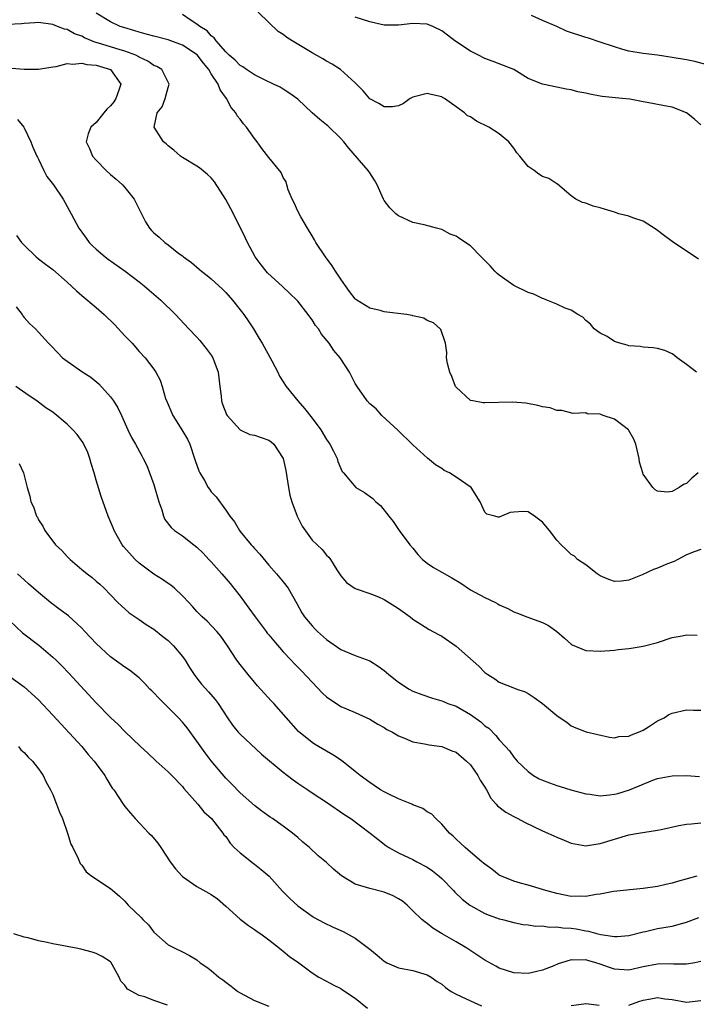
# Model space of a CAD drawing. Units: inches. Extents: x 2562000 to 2565000, y 1548000 to 1551000.
# Drawn here: x 2562420 to 2562514, y 1548265 to 1548402 of the extents above; entities that cross this region are included whole.
import ezdxf

# ---------------------------------------------------------------- set-up
doc = ezdxf.new("R2010")
doc.units = ezdxf.units.IN
doc.header["$MEASUREMENT"] = 0
doc.layers.add('LD25621548_2ft', color=95, linetype='Continuous')

msp = doc.modelspace()

# ---------------------------------------------------------------- linework, layer by layer
at = {"layer": 'LD25621548_2ft'}
for points, elevation in [([(2562514.62, 1548339), (2562513.74, 1548338.26), (2562513, 1548337.55), (2562512.6, 1548337.4), (2562511.99, 1548337), (2562511, 1548336.43), (2562510.35, 1548336.35), (2562509, 1548336.47), (2562508.66, 1548336.66), (2562508.33, 1548337), (2562507, 1548338.81), (2562506.92, 1548339), (2562506.49, 1548340.49), (2562506.42, 1548341), (2562505.95, 1548343), (2562505.67, 1548343.67), (2562505, 1548344.91), (2562504.93, 1548345), (2562503, 1548346.48), (2562501.43, 1548347), (2562501.1, 1548347.1), (2562501, 1548347.16), (2562499.21, 1548347.21), (2562499, 1548347.35), (2562497.26, 1548347.26), (2562495.67, 1548347.67), (2562495, 1548347.68), (2562494.05, 1548348.05), (2562493, 1548348.18), (2562492.37, 1548348.37), (2562490.68, 1548348.68), (2562488.83, 1548348.83), (2562485, 1548348.72), (2562484.74, 1548348.74), (2562483.33, 1548349), (2562483, 1548349.08), (2562481, 1548350.9), (2562480.94, 1548351), (2562480.4, 1548352.4), (2562480.11, 1548353), (2562479.82, 1548354.18), (2562479.69, 1548355), (2562479.71, 1548355.71), (2562479.51, 1548357), (2562478.9, 1548358.9), (2562478.81, 1548359), (2562477.86, 1548359.86), (2562477, 1548360.19), (2562476.51, 1548360.51), (2562475, 1548360.82), (2562474.88, 1548360.88), (2562474.13, 1548361), (2562471, 1548361.38), (2562470.46, 1548361.54), (2562469, 1548361.87), (2562467.2, 1548363), (2562467.08, 1548363.08), (2562467, 1548363.17), (2562466.2, 1548364.2), (2562465.63, 1548365), (2562465, 1548365.9), (2562464.27, 1548367), (2562463.78, 1548367.78), (2562462.85, 1548369), (2562461.53, 1548371), (2562461.35, 1548371.36), (2562461, 1548371.91), (2562460.38, 1548373), (2562459.43, 1548374.57), (2562459, 1548375.33), (2562458.49, 1548376.49), (2562458.24, 1548377), (2562457.7, 1548378.3), (2562457.5, 1548379), (2562457.41, 1548379.41), (2562457, 1548380.04), (2562456.7, 1548380.7), (2562455, 1548382.79), (2562454.04, 1548384.04), (2562453.35, 1548385), (2562453, 1548385.43), (2562451.89, 1548387), (2562451.47, 1548387.47), (2562451, 1548388.11), (2562450.61, 1548388.61), (2562450.42, 1548389), (2562449.75, 1548389.75), (2562449.1, 1548391), (2562448.22, 1548392.22), (2562447.95, 1548393), (2562447, 1548394.44), (2562446.67, 1548395), (2562445.92, 1548395.92), (2562445.04, 1548397.04), (2562443, 1548398.4), (2562441, 1548399.14), (2562439, 1548399.65), (2562437.95, 1548399.95), (2562437, 1548400.2), (2562436.39, 1548400.39), (2562434.84, 1548400.84), (2562434.36, 1548401), (2562433, 1548401.64), (2562431, 1548402.86)], 7030), ([(2562514.38, 1548353), (2562513, 1548354.05), (2562511.7, 1548355), (2562511.32, 1548355.32), (2562511, 1548355.52), (2562510.01, 1548356.01), (2562509, 1548356.29), (2562508.39, 1548356.39), (2562507, 1548356.47), (2562506.55, 1548356.55), (2562505, 1548356.63), (2562504.75, 1548356.75), (2562503.75, 1548357), (2562503, 1548357.25), (2562501.97, 1548357.97), (2562501, 1548358.41), (2562500.19, 1548359), (2562499.68, 1548359.68), (2562499, 1548360.18), (2562498.61, 1548360.61), (2562497.93, 1548361), (2562497, 1548361.62), (2562496.14, 1548361.86), (2562495, 1548362.44), (2562493.61, 1548363), (2562493.2, 1548363.2), (2562493, 1548363.22), (2562491.82, 1548363.82), (2562491, 1548364.07), (2562489, 1548365.01), (2562487, 1548366.45), (2562486.7, 1548366.7), (2562486.37, 1548367), (2562485.74, 1548367.74), (2562485, 1548368.5), (2562484.49, 1548369), (2562483, 1548370.56), (2562481.52, 1548371.52), (2562481, 1548371.89), (2562480.18, 1548372.18), (2562479, 1548372.8), (2562478.29, 1548373), (2562477.25, 1548373.25), (2562476.55, 1548373.45), (2562475, 1548373.8), (2562473, 1548374.71), (2562472.65, 1548375), (2562471.81, 1548375.81), (2562471, 1548376.85), (2562470.92, 1548377), (2562470.06, 1548379), (2562469.67, 1548379.67), (2562469, 1548380.68), (2562468.81, 1548381), (2562466.11, 1548384.11), (2562465.42, 1548385), (2562465, 1548385.44), (2562463.18, 1548387.18), (2562463, 1548387.34), (2562462.06, 1548388.06), (2562461.02, 1548389), (2562459, 1548390.88), (2562457.78, 1548391.78), (2562457, 1548392.29), (2562456.55, 1548392.55), (2562455.63, 1548393), (2562454.48, 1548393.52), (2562453, 1548394.26), (2562451.87, 1548395), (2562451.37, 1548395.37), (2562451, 1548395.56), (2562450.33, 1548396.33), (2562449.48, 1548397), (2562449, 1548397.47), (2562447.68, 1548399), (2562447.41, 1548399.41), (2562447, 1548399.7), (2562446.41, 1548400.41), (2562445.39, 1548401), (2562445, 1548401.33), (2562444.08, 1548401.92), (2562443, 1548402.67)], 7028), ([(2562514.67, 1548368.67), (2562514.21, 1548369), (2562513, 1548369.78), (2562511, 1548371.16), (2562509.93, 1548371.93), (2562508.81, 1548372.81), (2562507, 1548373.94), (2562505.57, 1548374.43), (2562505, 1548374.66), (2562503.62, 1548375), (2562503, 1548375.21), (2562501.61, 1548375.61), (2562501, 1548375.83), (2562500.04, 1548376.04), (2562499, 1548376.44), (2562498.55, 1548376.55), (2562497.62, 1548377), (2562497, 1548377.49), (2562495.11, 1548379.11), (2562495, 1548379.15), (2562493.88, 1548379.88), (2562493, 1548380.18), (2562492.51, 1548380.51), (2562491.86, 1548381), (2562491, 1548381.55), (2562489.85, 1548383), (2562489.46, 1548383.46), (2562489, 1548384.11), (2562488.33, 1548385), (2562487, 1548386.08), (2562485.53, 1548387), (2562483.84, 1548387.84), (2562483, 1548388.45), (2562482.61, 1548388.61), (2562482.15, 1548389), (2562481, 1548389.83), (2562479.39, 1548391), (2562479.13, 1548391.13), (2562479, 1548391.22), (2562477.54, 1548391.54), (2562477, 1548391.68), (2562475, 1548391.18), (2562474.61, 1548391), (2562473.69, 1548390.31), (2562473, 1548389.99), (2562472.16, 1548389.84), (2562471, 1548389.82), (2562470.29, 1548390.29), (2562469, 1548390.94), (2562468.08, 1548392.08), (2562467.19, 1548393), (2562467, 1548393.19), (2562464.95, 1548395), (2562463.77, 1548395.77), (2562463, 1548396.16), (2562462.5, 1548396.5), (2562461, 1548397.34), (2562458.24, 1548399), (2562457.47, 1548399.47), (2562457, 1548399.86), (2562456.3, 1548400.3), (2562455, 1548401.53), (2562453.53, 1548403)], 7026), ([(2562515, 1548328.36), (2562514.07, 1548328.07), (2562513, 1548327.62), (2562511.8, 1548327), (2562511.31, 1548326.69), (2562511, 1548326.62), (2562510.37, 1548326.37), (2562509, 1548325.76), (2562508.42, 1548325.58), (2562506.87, 1548324.87), (2562505, 1548324.13), (2562503.96, 1548323.96), (2562503, 1548323.94), (2562502.21, 1548324.21), (2562501, 1548324.73), (2562500.59, 1548325), (2562499, 1548326.22), (2562497.88, 1548327), (2562497.43, 1548327.43), (2562497, 1548327.7), (2562496.32, 1548328.32), (2562495.61, 1548329), (2562495, 1548329.65), (2562493.97, 1548331), (2562493, 1548332.15), (2562491.9, 1548333), (2562491, 1548333.6), (2562490.37, 1548333.63), (2562489, 1548333.55), (2562488.49, 1548333.51), (2562487.33, 1548333), (2562487, 1548332.88), (2562486.86, 1548332.87), (2562486.38, 1548333), (2562485.26, 1548333.26), (2562485, 1548333.56), (2562484.36, 1548335), (2562483.08, 1548337), (2562481, 1548338.4), (2562480.07, 1548339), (2562479.36, 1548339.36), (2562479, 1548339.63), (2562478.13, 1548340.13), (2562477.05, 1548341.05), (2562475, 1548342.9), (2562472.92, 1548344.92), (2562470.67, 1548347), (2562469.89, 1548347.89), (2562469, 1548348.62), (2562468.65, 1548349), (2562467.25, 1548351), (2562467, 1548351.41), (2562466.46, 1548352.46), (2562466.22, 1548353), (2562464.9, 1548355), (2562464.02, 1548356.02), (2562463.35, 1548357), (2562462.29, 1548358.29), (2562461.87, 1548359), (2562461.49, 1548359.49), (2562461, 1548360.25), (2562460.67, 1548360.67), (2562460.46, 1548361), (2562459, 1548362.86), (2562458.87, 1548363), (2562457.92, 1548363.92), (2562456.87, 1548364.87), (2562454.8, 1548366.8), (2562454.62, 1548367), (2562453.91, 1548367.92), (2562453.11, 1548369), (2562452.01, 1548371), (2562451.71, 1548371.71), (2562450.07, 1548375), (2562449, 1548376.99), (2562447.44, 1548379.44), (2562447, 1548379.97), (2562446.46, 1548380.46), (2562445.35, 1548381.35), (2562445, 1548381.59), (2562443, 1548382.8), (2562442.73, 1548383), (2562441.81, 1548383.81), (2562441, 1548384.43), (2562440.72, 1548384.72), (2562440.37, 1548385), (2562439.07, 1548387), (2562439.5, 1548389), (2562440.18, 1548389.82), (2562440.61, 1548391), (2562441, 1548392.51), (2562441.15, 1548393), (2562441, 1548393.26), (2562440.15, 1548395), (2562439.42, 1548395.42), (2562439, 1548395.58), (2562438.18, 1548396.18), (2562437, 1548396.73), (2562436.85, 1548396.85), (2562436.52, 1548397), (2562435, 1548397.56), (2562434.22, 1548397.78), (2562431.32, 1548398.68), (2562430.81, 1548398.81), (2562429.41, 1548399.41), (2562429, 1548399.65), (2562427.99, 1548399.99), (2562427, 1548400.57), (2562426.62, 1548400.62), (2562425.64, 1548401), (2562425, 1548401.29), (2562423, 1548401.55), (2562422.5, 1548401.5), (2562421, 1548401.43), (2562420.62, 1548401.38), (2562418.73, 1548401.27)], 7032), ([(2562515, 1548387.36), (2562514.12, 1548388.12), (2562513, 1548389.02), (2562511, 1548389.79), (2562509.97, 1548389.97), (2562507.55, 1548390.45), (2562507, 1548390.54), (2562505.12, 1548390.88), (2562504.07, 1548391), (2562501.28, 1548391.28), (2562501, 1548391.34), (2562499.58, 1548391.58), (2562499, 1548391.73), (2562497.93, 1548391.93), (2562497, 1548392.18), (2562496.28, 1548392.28), (2562495, 1548392.56), (2562493, 1548392.97), (2562491, 1548393.78), (2562489, 1548395), (2562487, 1548395.82), (2562486.13, 1548396.13), (2562485, 1548396.57), (2562484.1, 1548397), (2562483, 1548397.58), (2562480.83, 1548399), (2562479.8, 1548399.8), (2562479, 1548400.41), (2562477.79, 1548401), (2562477, 1548401.33), (2562475, 1548401.39), (2562473, 1548401.16), (2562471, 1548401.19), (2562469, 1548401.62), (2562467, 1548402.27)], 7024), ([(2562515.7, 1548395.7), (2562514.15, 1548396.15), (2562513, 1548396.36), (2562511, 1548396.71), (2562509, 1548397.01), (2562507, 1548397.24), (2562505, 1548397.57), (2562504.18, 1548397.82), (2562503, 1548398.15), (2562501, 1548398.84), (2562499.38, 1548399.38), (2562499, 1548399.47), (2562496.34, 1548400.34), (2562495, 1548401), (2562493, 1548401.82), (2562491.48, 1548402.52)], 7022), ([(2562419.23, 1548395.23), (2562421, 1548395.07), (2562423, 1548395.05), (2562425, 1548395.4), (2562425.46, 1548395.46), (2562427, 1548395.84), (2562427.76, 1548395.76), (2562429, 1548395.91), (2562429.71, 1548395.71), (2562431, 1548395.61), (2562433.02, 1548395), (2562434.45, 1548393), (2562434.17, 1548392.17), (2562433.75, 1548391), (2562433.45, 1548390.55), (2562433, 1548389.98), (2562432.5, 1548389.5), (2562432.06, 1548389), (2562431, 1548387.64), (2562430.26, 1548387), (2562429.91, 1548386.09), (2562429.64, 1548385), (2562430.07, 1548384.07), (2562430.49, 1548383), (2562431, 1548382.41), (2562432.39, 1548381), (2562433, 1548380.45), (2562433.8, 1548379.8), (2562434.68, 1548379), (2562435, 1548378.66), (2562436.29, 1548377), (2562436.54, 1548376.54), (2562437.86, 1548373.86), (2562438.4, 1548373), (2562438.68, 1548372.68), (2562439, 1548372.34), (2562439.75, 1548371.75), (2562440.55, 1548371), (2562441, 1548370.67), (2562442.51, 1548369.49), (2562443, 1548369.13), (2562443.14, 1548369), (2562444.23, 1548368.23), (2562445.31, 1548367.31), (2562445.66, 1548367), (2562446.42, 1548366.42), (2562447, 1548365.95), (2562448.54, 1548364.54), (2562449, 1548364.07), (2562449.95, 1548363), (2562451, 1548361.63), (2562451.5, 1548361), (2562452.1, 1548360.1), (2562452.85, 1548359), (2562453.67, 1548357.67), (2562454.09, 1548357), (2562455.43, 1548354.57), (2562456.22, 1548353), (2562456.46, 1548352.46), (2562457, 1548351.67), (2562457.39, 1548351), (2562459.04, 1548349), (2562459.96, 1548347.96), (2562461, 1548346.62), (2562462.21, 1548345), (2562463, 1548343.64), (2562463.45, 1548343), (2562463.97, 1548342.03), (2562464.48, 1548341), (2562464.59, 1548340.59), (2562465, 1548339.64), (2562465.2, 1548339.2), (2562465.35, 1548339), (2562467.06, 1548337), (2562468.27, 1548336.27), (2562469.44, 1548335.44), (2562469.87, 1548335), (2562470.49, 1548334.49), (2562471.68, 1548333), (2562472.24, 1548332.24), (2562473.08, 1548331), (2562474.59, 1548329), (2562475, 1548328.55), (2562475.7, 1548327.7), (2562476.35, 1548327), (2562477, 1548326.47), (2562477.85, 1548325.85), (2562479, 1548325.24), (2562480.42, 1548324.42), (2562481.68, 1548323.68), (2562483, 1548322.79), (2562485, 1548321.69), (2562486.46, 1548321), (2562486.82, 1548320.82), (2562487, 1548320.7), (2562488.17, 1548320.17), (2562489, 1548319.7), (2562489.52, 1548319.52), (2562490.81, 1548319), (2562493, 1548318.24), (2562493.84, 1548317.84), (2562494.99, 1548316.99), (2562496.08, 1548316.08), (2562497, 1548315.22), (2562497.14, 1548315.14), (2562499, 1548314.35), (2562501, 1548314.24), (2562503, 1548314.39), (2562503.51, 1548314.49), (2562505, 1548314.61), (2562505.31, 1548314.69), (2562507, 1548314.93), (2562509, 1548315.48), (2562511, 1548316.14), (2562512.39, 1548316.39), (2562513, 1548316.51), (2562514.48, 1548316.48)], 7034), ([(2562420.07, 1548388.07), (2562420.95, 1548387), (2562421, 1548386.92), (2562421.94, 1548385), (2562422.23, 1548384.23), (2562422.79, 1548383), (2562422.84, 1548382.84), (2562423, 1548382.55), (2562423.76, 1548381), (2562424.18, 1548380.18), (2562425.09, 1548379), (2562426.41, 1548377), (2562427.55, 1548375), (2562428.61, 1548373), (2562429, 1548372.43), (2562429.61, 1548371.61), (2562430.05, 1548371), (2562430.52, 1548370.52), (2562431, 1548370.08), (2562432.25, 1548369), (2562432.67, 1548368.67), (2562435.04, 1548367.04), (2562437, 1548365.55), (2562437.69, 1548365), (2562438.37, 1548364.37), (2562439.98, 1548363), (2562442.03, 1548361), (2562443.89, 1548359), (2562445, 1548357.85), (2562445.4, 1548357.4), (2562446.29, 1548356.29), (2562447, 1548355.37), (2562447.23, 1548355), (2562447.97, 1548353), (2562448.17, 1548351), (2562448.36, 1548349.64), (2562448.41, 1548349), (2562448.55, 1548348.55), (2562449.12, 1548347.12), (2562449.2, 1548347), (2562451, 1548345), (2562452.35, 1548344.35), (2562453, 1548344.23), (2562453.91, 1548343.91), (2562455, 1548343.56), (2562455.34, 1548343.34), (2562455.71, 1548343), (2562457, 1548341), (2562457.35, 1548339.35), (2562457.73, 1548337), (2562457.93, 1548335.93), (2562458.19, 1548335), (2562458.95, 1548333), (2562459.62, 1548331.62), (2562461, 1548329.68), (2562461.69, 1548329), (2562462.39, 1548328.39), (2562463, 1548327.6), (2562463.31, 1548327.31), (2562463.55, 1548327), (2562464.43, 1548325.57), (2562465, 1548324.7), (2562465.79, 1548323.79), (2562467, 1548322.96), (2562469, 1548322.26), (2562470.22, 1548321.78), (2562471, 1548321.44), (2562472.51, 1548320.51), (2562473, 1548320.17), (2562474.64, 1548319), (2562475, 1548318.71), (2562475.75, 1548318.25), (2562477.28, 1548317.28), (2562478.55, 1548316.55), (2562479, 1548316.32), (2562481, 1548314.94), (2562484.16, 1548312.16), (2562485, 1548311.29), (2562485.39, 1548311), (2562486.39, 1548310.39), (2562487, 1548309.96), (2562489.13, 1548309.13), (2562489.44, 1548309), (2562490.59, 1548308.59), (2562491, 1548308.38), (2562491.84, 1548307.84), (2562493, 1548307.01), (2562495, 1548305.3), (2562495.47, 1548305), (2562496.38, 1548304.38), (2562497, 1548303.89), (2562497.62, 1548303.62), (2562499.07, 1548303.07), (2562502.3, 1548302.3), (2562503, 1548302.23), (2562503.6, 1548302.4), (2562505, 1548302.43), (2562505.37, 1548302.63), (2562506.36, 1548303), (2562507, 1548303.28), (2562507.73, 1548303.73), (2562509, 1548304.56), (2562509.88, 1548305), (2562510.56, 1548305.44), (2562511, 1548305.65), (2562513, 1548306.1), (2562513.96, 1548306.04), (2562515, 1548306.08)], 7036), ([(2562419.95, 1548371.95), (2562420.66, 1548371), (2562421, 1548370.64), (2562422.69, 1548369), (2562423, 1548368.73), (2562423.98, 1548367.98), (2562425, 1548367.23), (2562427, 1548365.47), (2562428.27, 1548364.27), (2562429, 1548363.64), (2562431, 1548361.99), (2562432.14, 1548361), (2562433.58, 1548359.58), (2562435, 1548358.05), (2562436.01, 1548357), (2562437, 1548355.88), (2562437.83, 1548355), (2562439, 1548353.43), (2562439.3, 1548353), (2562439.9, 1548351.9), (2562440.18, 1548351), (2562440.66, 1548349.34), (2562440.85, 1548348.85), (2562441.64, 1548347), (2562442.92, 1548345), (2562443.69, 1548343.69), (2562444.01, 1548343), (2562444.69, 1548341), (2562444.75, 1548340.75), (2562445.28, 1548339.28), (2562445.42, 1548339), (2562446.05, 1548337.95), (2562446.57, 1548337), (2562446.74, 1548336.74), (2562447, 1548336.4), (2562447.68, 1548335.68), (2562449, 1548333.84), (2562449.57, 1548333), (2562450.21, 1548332.21), (2562450.9, 1548331), (2562451, 1548330.87), (2562452.55, 1548329), (2562452.77, 1548328.77), (2562453, 1548328.49), (2562453.72, 1548327.72), (2562455, 1548326.18), (2562456.06, 1548325), (2562457, 1548323.88), (2562457.67, 1548323), (2562458.89, 1548320.89), (2562459.58, 1548319.58), (2562459.97, 1548319), (2562461, 1548317.77), (2562461.36, 1548317.36), (2562461.74, 1548317), (2562463, 1548315.88), (2562465, 1548314.48), (2562467, 1548313.64), (2562469, 1548312.9), (2562470.19, 1548312.19), (2562471, 1548311.57), (2562471.67, 1548311), (2562473, 1548309.94), (2562474.49, 1548309), (2562475, 1548308.7), (2562476.24, 1548308.24), (2562477.71, 1548307.71), (2562479, 1548307.37), (2562479.25, 1548307.25), (2562479.87, 1548307), (2562481, 1548306.6), (2562483, 1548305.45), (2562484.42, 1548304.42), (2562485, 1548303.9), (2562485.54, 1548303.54), (2562486.54, 1548302.54), (2562487, 1548301.92), (2562487.88, 1548301), (2562488.41, 1548300.41), (2562489, 1548299.53), (2562489.26, 1548299.26), (2562489.5, 1548299), (2562491, 1548297.54), (2562491.74, 1548297), (2562492.55, 1548296.55), (2562493, 1548296.33), (2562493.96, 1548295.96), (2562495, 1548295.58), (2562495.44, 1548295.44), (2562496.95, 1548295), (2562499, 1548294.44), (2562499.6, 1548294.4), (2562501, 1548294.18), (2562502.31, 1548294.31), (2562503, 1548294.41), (2562503.49, 1548294.51), (2562505.1, 1548295), (2562508.35, 1548296.35), (2562509, 1548296.56), (2562511, 1548296.95), (2562513, 1548296.97), (2562514.83, 1548296.83)], 7038), ([(2562419.92, 1548362.08), (2562420.71, 1548361), (2562420.82, 1548360.82), (2562421, 1548360.6), (2562421.75, 1548359.75), (2562422.6, 1548359), (2562423, 1548358.57), (2562424.39, 1548357), (2562424.72, 1548356.72), (2562425.69, 1548355.69), (2562426.33, 1548355), (2562427, 1548354.51), (2562429.14, 1548353), (2562430.28, 1548352.28), (2562431.36, 1548351.36), (2562433, 1548349.59), (2562433.41, 1548349), (2562434.03, 1548348.03), (2562434.52, 1548347), (2562435.43, 1548345), (2562435.94, 1548343.94), (2562436.49, 1548343), (2562437.37, 1548341.37), (2562437.56, 1548341), (2562438.03, 1548340.03), (2562439, 1548337.4), (2562439.73, 1548335), (2562440.14, 1548333.86), (2562440.37, 1548333), (2562440.55, 1548332.55), (2562441.41, 1548331.41), (2562441.91, 1548331), (2562443, 1548330.27), (2562444.58, 1548329), (2562445, 1548328.68), (2562445.85, 1548327.85), (2562446.65, 1548327), (2562447, 1548326.65), (2562448.48, 1548325), (2562449.64, 1548323.64), (2562450.11, 1548323), (2562451, 1548321.89), (2562452.23, 1548320.23), (2562453.11, 1548319), (2562454.6, 1548317), (2562454.76, 1548316.76), (2562455, 1548316.5), (2562455.67, 1548315.67), (2562457, 1548314.14), (2562458.09, 1548313), (2562458.51, 1548312.52), (2562459.52, 1548311.52), (2562461, 1548309.93), (2562462.44, 1548308.44), (2562463, 1548307.93), (2562465, 1548306.59), (2562465.77, 1548306.23), (2562467, 1548305.72), (2562469, 1548304.82), (2562470.12, 1548304.12), (2562471, 1548303.67), (2562471.4, 1548303.4), (2562472.18, 1548303), (2562473, 1548302.48), (2562473.82, 1548302.18), (2562475, 1548301.66), (2562476.61, 1548301.39), (2562477.25, 1548301.25), (2562479, 1548301), (2562480.43, 1548300.43), (2562481, 1548300.22), (2562482.44, 1548299), (2562483, 1548298.47), (2562484.01, 1548297), (2562484.36, 1548296.36), (2562485, 1548295.35), (2562485.21, 1548295), (2562485.83, 1548293.83), (2562486.59, 1548293), (2562486.76, 1548292.76), (2562487.89, 1548291.89), (2562489, 1548291.29), (2562489.59, 1548291), (2562490.51, 1548290.51), (2562493, 1548289.32), (2562493.74, 1548289), (2562495, 1548288.41), (2562496.02, 1548288.02), (2562497, 1548287.61), (2562499, 1548287.24), (2562499.27, 1548287.27), (2562501, 1548287.53), (2562503, 1548288.17), (2562505, 1548288.75), (2562506.36, 1548289), (2562509, 1548289.41), (2562509.5, 1548289.5), (2562511.96, 1548290.04), (2562513, 1548290.21), (2562513.7, 1548290.3), (2562515, 1548290.42)], 7040), ([(2562514.44, 1548283), (2562511.74, 1548282.26), (2562511, 1548282.02), (2562510.15, 1548281.85), (2562509, 1548281.59), (2562507, 1548281.28), (2562502.87, 1548280.87), (2562501, 1548280.53), (2562500.48, 1548280.48), (2562499, 1548280.2), (2562498.23, 1548280.23), (2562497, 1548280.2), (2562495, 1548280.59), (2562493.49, 1548281), (2562493, 1548281.18), (2562491, 1548281.76), (2562489.97, 1548282.03), (2562489, 1548282.31), (2562487.31, 1548283), (2562487, 1548283.17), (2562485.98, 1548283.98), (2562485, 1548284.68), (2562484.83, 1548284.83), (2562484.6, 1548285), (2562483, 1548286.35), (2562482.26, 1548287), (2562481.61, 1548287.61), (2562481, 1548288.13), (2562480.58, 1548288.58), (2562480.09, 1548289), (2562479, 1548290.23), (2562478.18, 1548291), (2562477.62, 1548291.62), (2562477, 1548291.96), (2562476.4, 1548292.4), (2562475, 1548292.92), (2562474.84, 1548293), (2562473, 1548293.73), (2562471.57, 1548294.43), (2562471, 1548294.72), (2562470.51, 1548295), (2562469.61, 1548295.61), (2562469, 1548296.01), (2562467.66, 1548297), (2562467, 1548297.56), (2562465.07, 1548299.07), (2562463.86, 1548299.86), (2562463, 1548300.37), (2562461.89, 1548301), (2562461.34, 1548301.34), (2562461, 1548301.59), (2562459.12, 1548303.12), (2562455.67, 1548307), (2562455.34, 1548307.34), (2562453.44, 1548309.44), (2562453, 1548309.93), (2562452.11, 1548311), (2562451, 1548312.4), (2562450.54, 1548313), (2562449.25, 1548315), (2562448.34, 1548316.34), (2562447.75, 1548317), (2562446.42, 1548318.42), (2562445.74, 1548319), (2562445.37, 1548319.37), (2562445, 1548319.76), (2562444.43, 1548320.43), (2562443.87, 1548321), (2562443, 1548321.95), (2562441.88, 1548323), (2562441.4, 1548323.4), (2562441, 1548323.64), (2562440.22, 1548324.22), (2562439, 1548324.96), (2562437, 1548326.47), (2562436.44, 1548327), (2562434.8, 1548328.8), (2562434.63, 1548329), (2562433.5, 1548331), (2562433.39, 1548331.39), (2562432.7, 1548333), (2562431.71, 1548335.71), (2562431, 1548338), (2562430.73, 1548339), (2562430.32, 1548340.32), (2562430.13, 1548341), (2562429.83, 1548341.83), (2562429.19, 1548343.19), (2562428.36, 1548344.36), (2562427.76, 1548345), (2562427, 1548345.78), (2562425, 1548347.43), (2562424.04, 1548348.04), (2562422.78, 1548349), (2562421.7, 1548349.7), (2562419.83, 1548351)], 7042), ([(2562420.3, 1548340.3), (2562420.93, 1548339), (2562421.42, 1548337), (2562421.79, 1548335.79), (2562421.93, 1548335), (2562422.29, 1548334.29), (2562422.73, 1548333), (2562422.84, 1548332.84), (2562423, 1548332.51), (2562423.59, 1548331.59), (2562423.86, 1548331), (2562425.37, 1548329), (2562426.23, 1548328.23), (2562427, 1548327.39), (2562427.38, 1548327), (2562429, 1548325.61), (2562429.76, 1548325), (2562430.47, 1548324.47), (2562431, 1548323.99), (2562431.54, 1548323.54), (2562432.11, 1548323), (2562433, 1548322.09), (2562434.04, 1548321), (2562434.54, 1548320.54), (2562435.6, 1548319.6), (2562436.45, 1548319), (2562437, 1548318.64), (2562437.97, 1548317.97), (2562439, 1548317.31), (2562440.28, 1548316.28), (2562441, 1548315.72), (2562441.76, 1548315), (2562443, 1548313.52), (2562443.38, 1548313), (2562443.97, 1548311.97), (2562444.63, 1548311), (2562445, 1548310.51), (2562445.66, 1548309.66), (2562446.62, 1548308.62), (2562447.55, 1548307.55), (2562447.96, 1548307), (2562449.24, 1548305), (2562449.96, 1548303.96), (2562450.73, 1548303), (2562451, 1548302.71), (2562453.96, 1548299.96), (2562457, 1548297.44), (2562457.6, 1548297), (2562458.37, 1548296.37), (2562459, 1548295.93), (2562460.43, 1548295), (2562461, 1548294.6), (2562463, 1548293.29), (2562465.53, 1548291.53), (2562466.38, 1548291), (2562469.08, 1548289), (2562470.14, 1548288.14), (2562471.26, 1548287.26), (2562471.64, 1548287), (2562473, 1548286.24), (2562474.38, 1548285.62), (2562475, 1548285.31), (2562475.57, 1548285), (2562477, 1548284.27), (2562477.74, 1548283.74), (2562478.64, 1548283), (2562479, 1548282.68), (2562480.66, 1548281), (2562480.81, 1548280.81), (2562481.83, 1548279.83), (2562482.9, 1548279), (2562483, 1548278.92), (2562485, 1548277.85), (2562485.6, 1548277.6), (2562487, 1548277.11), (2562487.46, 1548277), (2562489, 1548276.57), (2562490.32, 1548276.32), (2562491, 1548276.27), (2562492.09, 1548276.09), (2562493, 1548276.1), (2562493.95, 1548275.95), (2562495, 1548275.96), (2562495.84, 1548275.84), (2562497, 1548275.77), (2562497.69, 1548275.69), (2562499, 1548275.42), (2562499.39, 1548275.39), (2562500.68, 1548275), (2562501.11, 1548274.89), (2562503, 1548274.62), (2562503.37, 1548274.63), (2562505, 1548274.77), (2562507, 1548275.26), (2562507.33, 1548275.33), (2562509, 1548275.73), (2562511, 1548276.08), (2562512.5, 1548276.5), (2562513, 1548276.61), (2562514.73, 1548277.27)], 7044), ([(2562515, 1548271.18), (2562514.14, 1548271), (2562513, 1548270.8), (2562511.2, 1548270.8), (2562510.83, 1548270.83), (2562509, 1548270.77), (2562507, 1548270.4), (2562505, 1548269.98), (2562503, 1548270.09), (2562502.31, 1548270.31), (2562501, 1548270.8), (2562500.4, 1548271), (2562499.31, 1548271.31), (2562499, 1548271.41), (2562497.36, 1548271.36), (2562497, 1548271.41), (2562495.65, 1548271), (2562495.17, 1548270.83), (2562494.57, 1548270.57), (2562493, 1548269.96), (2562492.21, 1548269.79), (2562491, 1548269.48), (2562489, 1548269.57), (2562487, 1548270.25), (2562486.5, 1548270.5), (2562485, 1548271.35), (2562482.5, 1548273), (2562481, 1548273.89), (2562479.05, 1548275), (2562477.79, 1548275.79), (2562477, 1548276.42), (2562476.65, 1548276.65), (2562476.23, 1548277), (2562475, 1548278.22), (2562474.19, 1548279), (2562473.54, 1548279.54), (2562473, 1548279.86), (2562472.26, 1548280.26), (2562471, 1548280.79), (2562469, 1548281.28), (2562468.54, 1548281.46), (2562467, 1548281.9), (2562465.08, 1548283.08), (2562463.97, 1548283.97), (2562463, 1548284.91), (2562461.85, 1548285.85), (2562460.66, 1548287), (2562459.73, 1548287.73), (2562459, 1548288.39), (2562458.29, 1548289), (2562457, 1548289.97), (2562455.51, 1548291), (2562455.2, 1548291.2), (2562454.03, 1548292.03), (2562453, 1548292.81), (2562451, 1548294.59), (2562449.82, 1548295.82), (2562449, 1548296.62), (2562447, 1548299.03), (2562446.15, 1548300.15), (2562445, 1548301.78), (2562443.63, 1548303.63), (2562443, 1548304.39), (2562442.46, 1548305), (2562439.72, 1548307.72), (2562439, 1548308.49), (2562438.73, 1548308.73), (2562438.47, 1548309), (2562437.77, 1548309.77), (2562437, 1548310.53), (2562435.62, 1548311.62), (2562435, 1548312.03), (2562433, 1548313.45), (2562431, 1548315.34), (2562429.45, 1548317), (2562429, 1548317.46), (2562427.15, 1548319.15), (2562426.01, 1548320.01), (2562424.68, 1548321), (2562423, 1548322.39), (2562421.62, 1548323.62), (2562421, 1548324.14), (2562420.57, 1548324.57), (2562420.07, 1548325)], 7046), ([(2562419, 1548318.45), (2562420.8, 1548316.8), (2562423.07, 1548315.07), (2562425, 1548313.42), (2562425.44, 1548313), (2562426.22, 1548312.22), (2562427.2, 1548311.2), (2562431, 1548307.09), (2562433, 1548305.04), (2562434.08, 1548304.08), (2562435, 1548303.09), (2562437.15, 1548301), (2562438.14, 1548300.14), (2562439.33, 1548299), (2562441, 1548297.52), (2562441.53, 1548297), (2562443, 1548295.45), (2562443.2, 1548295.2), (2562445.13, 1548293), (2562445.96, 1548291.96), (2562447.01, 1548291), (2562448.62, 1548289), (2562448.76, 1548288.76), (2562449, 1548288.5), (2562449.61, 1548287.61), (2562450.19, 1548287), (2562451, 1548286.23), (2562452.81, 1548284.81), (2562453, 1548284.68), (2562453.95, 1548283.95), (2562455.03, 1548283.03), (2562456.91, 1548280.91), (2562457.91, 1548279.91), (2562459, 1548278.88), (2562461, 1548277.44), (2562461.27, 1548277.27), (2562462.58, 1548276.58), (2562463.95, 1548275.95), (2562465.34, 1548275.34), (2562467, 1548274.4), (2562468.85, 1548273), (2562469, 1548272.87), (2562470.06, 1548272.06), (2562471, 1548271.19), (2562471.38, 1548271), (2562473, 1548270.29), (2562475, 1548269.93), (2562477, 1548269.32), (2562477.53, 1548269), (2562478.39, 1548268.39), (2562479, 1548268.01), (2562479.53, 1548267.53), (2562480.3, 1548267), (2562481, 1548266.62), (2562481.69, 1548266.31), (2562483, 1548265.68), (2562484.51, 1548265)], 7048), ([(2562419, 1548310.75), (2562421, 1548309.29), (2562423, 1548307.48), (2562425, 1548305.39), (2562429, 1548301), (2562429.92, 1548299.92), (2562430.73, 1548299), (2562431, 1548298.62), (2562432.21, 1548297), (2562432.48, 1548296.48), (2562433.25, 1548295.25), (2562433.45, 1548295), (2562434.77, 1548293), (2562435, 1548292.69), (2562435.77, 1548291.77), (2562436.43, 1548291), (2562438.34, 1548289), (2562438.68, 1548288.68), (2562439.59, 1548287.59), (2562440, 1548287), (2562441.29, 1548285), (2562442.02, 1548284.02), (2562442.94, 1548283), (2562443, 1548282.95), (2562445, 1548281.6), (2562446.66, 1548280.66), (2562447, 1548280.45), (2562447.85, 1548279.85), (2562449, 1548278.84), (2562451, 1548277.02), (2562452.17, 1548276.17), (2562453, 1548275.61), (2562453.35, 1548275.35), (2562453.9, 1548275), (2562455, 1548274.18), (2562456.48, 1548273), (2562456.76, 1548272.76), (2562457, 1548272.6), (2562457.86, 1548271.86), (2562459.18, 1548271), (2562461, 1548269.59), (2562461.96, 1548269), (2562463, 1548268.41), (2562463.93, 1548267.93), (2562465, 1548267.4), (2562465.23, 1548267.23), (2562467, 1548266.07), (2562468.68, 1548264.68)], 7050), ([(2562420.21, 1548301), (2562420.57, 1548300.57), (2562421, 1548300.19), (2562421.55, 1548299.55), (2562422.15, 1548299), (2562423, 1548297.91), (2562423.64, 1548297), (2562424.08, 1548296.08), (2562424.68, 1548295), (2562425, 1548294.34), (2562425.52, 1548293), (2562425.92, 1548291.92), (2562426.33, 1548291), (2562427.04, 1548289), (2562427.47, 1548287.47), (2562427.75, 1548287), (2562428.52, 1548285.48), (2562428.7, 1548285), (2562428.79, 1548284.79), (2562429, 1548284.53), (2562429.6, 1548283.6), (2562430.42, 1548283), (2562433, 1548281.31), (2562433.31, 1548281), (2562434.24, 1548280.24), (2562435, 1548279.53), (2562435.44, 1548279), (2562437.27, 1548277.27), (2562437.49, 1548277), (2562438.26, 1548276.26), (2562439, 1548275.24), (2562441, 1548273.47), (2562441.93, 1548273), (2562443, 1548272.51), (2562443.99, 1548271.99), (2562445, 1548271.38), (2562445.47, 1548271), (2562446.39, 1548270.39), (2562447, 1548269.91), (2562448.07, 1548269), (2562448.61, 1548268.61), (2562449, 1548268.29), (2562449.75, 1548267.75), (2562450.71, 1548267), (2562451, 1548266.81), (2562453, 1548265.75), (2562455, 1548264.94)], 7052), ([(2562440.9, 1548265.1), (2562439, 1548265.76), (2562437.75, 1548266.25), (2562437, 1548266.45), (2562435.34, 1548267.34), (2562435, 1548267.89), (2562434.45, 1548268.45), (2562434.21, 1548269), (2562433.24, 1548270.76), (2562433.05, 1548271.05), (2562433, 1548271.11), (2562431.85, 1548271.85), (2562431, 1548272.27), (2562430.47, 1548272.47), (2562428.87, 1548272.87), (2562428.24, 1548273), (2562425, 1548273.6), (2562424.22, 1548273.78), (2562423, 1548274.03), (2562421.56, 1548274.44), (2562421, 1548274.56), (2562419.56, 1548275)], 7054), ([(2562505, 1548265.12), (2562506.38, 1548265.62), (2562507, 1548265.81), (2562508.03, 1548265.97), (2562509, 1548266.16), (2562510.01, 1548265.99), (2562511, 1548265.88), (2562513, 1548265.52), (2562515, 1548265.74)], 7048), ([(2562497, 1548265.07), (2562498.73, 1548265.27), (2562499, 1548265.32), (2562500.88, 1548265.12)], 7048)]:
    msp.add_lwpolyline(points, dxfattribs=dict(at, elevation=elevation))

doc.saveas('drawing.dxf')
